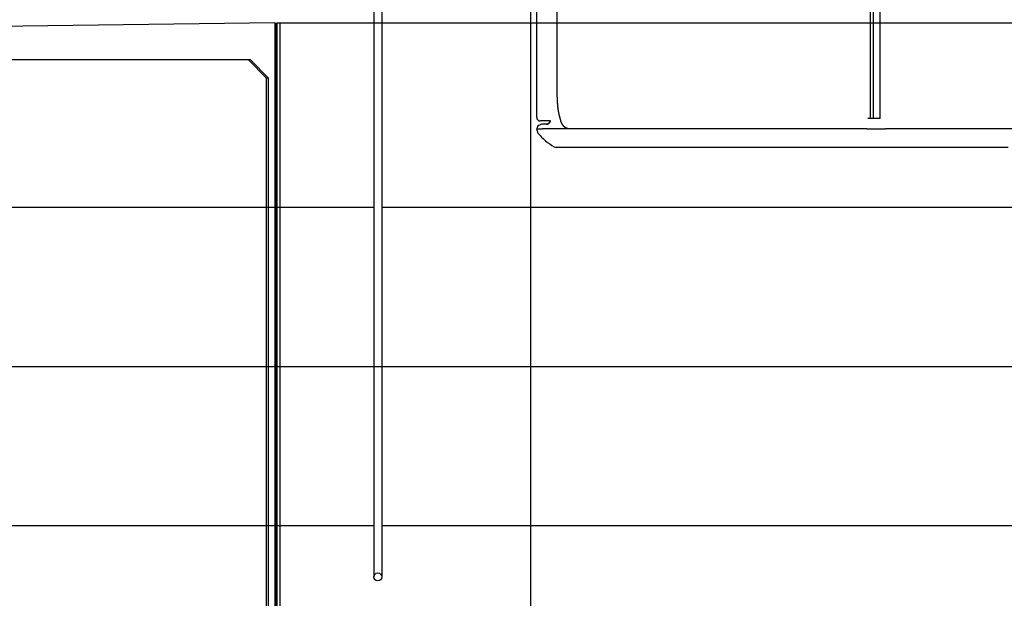
# Model space of a CAD drawing. Extents: x -61858 to 81448, y -107345 to -34969.
# Drawn here: x -56709 to -55103, y -38943 to -37999 of the extents above; entities that cross this region are included whole.
import ezdxf

# ---------------------------------------------------------------- set-up
doc = ezdxf.new("R2010")
doc.units = 0
doc.layers.get('0').update_dxf_attribs({"linetype": 'CONTINUOUS'})

msp = doc.modelspace()

# ---------------------------------------------------------------- linework, layer by layer
at = {"color": 104, "linetype": 'Continuous'}
for p, q in [((-55875.935, -37152.149), (-55875.935, -39983.491)), ((-56292.677, -38004.244), (-56782.93, -38010.757)), ((-56292.677, -38004.244), (-56292.677, -39124.244)), ((-56292.677, -38004.244), (-56291.23, -38004.675)), ((-56291.23, -38004.675), (-56291.23, -39123.814)), ((-56291.23, -38014.26), (-56289.93, -38014.242)), ((-56289.93, -38014.242), (-56289.23, -38014.242)), ((-56289.93, -38021.228), (-56289.93, -38014.242)), ((-56289.23, -38004.244), (-56284.23, -38004.244)), ((-56289.23, -39124.244), (-56289.23, -38004.244)), ((-56284.23, -38004.244), (-54717.93, -38004.244)), ((-56284.23, -39124.244), (-56284.23, -38004.244)), ((-56290.097, -38023.244), (-56291.23, -38023.244)), ((-56290.097, -38023.244), (-56289.23, -38023.244)), ((-56290.097, -38383.244), (-56290.097, -38023.244)), ((-56289.93, -38021.228), (-56289.23, -38021.228)), ((-56335.871, -38064.244), (-57353.41, -38064.244)), ((-56306.519, -38094.244), (-56335.871, -38064.244)), ((-56332.564, -38064.244), (-56335.871, -38064.244)), ((-56332.564, -38064.244), (-56303.212, -38094.244)), ((-56303.212, -38094.244), (-56306.519, -38094.244)), ((-56306.519, -39034.244), (-56306.519, -38094.244)), ((-56303.212, -39034.244), (-56303.212, -38094.244)), ((-56290.097, -38383.244), (-56291.23, -38383.244)), ((-56290.097, -38383.244), (-56289.23, -38383.244)), ((-56289.93, -38389.244), (-56289.93, -38383.244)), ((-56291.23, -38389.244), (-56289.93, -38389.244)), ((-56290.097, -38739.244), (-56290.097, -38389.244)), ((-56289.93, -38389.244), (-56289.23, -38389.244)), ((-57682.023, -38564.244), (-49575.833, -38564.244)), ((-56291.23, -38739.244), (-56289.23, -38739.244)), ((-56289.93, -38745.244), (-56289.93, -38739.244)), ((-56291.23, -38745.244), (-56289.23, -38745.244)), ((-56290.097, -39105.244), (-56290.097, -38745.244))]:
    msp.add_line(p, q, dxfattribs=at)
at = {"color": 40, "linetype": 'Continuous'}
for p, q in [((-55832.627, -38125.244), (-55832.627, -37349.281)), ((-55322.217, -37349.472), (-55322.217, -38160.244)), ((-55316.974, -38160.244), (-55316.974, -37350.07)), ((-55305.93, -38160.244), (-55305.93, -37350.652)), ((-55865.93, -38158.103), (-55865.93, -37449.29)), ((-55826.963, -38163.051), (-55826.965, -38163.044)), ((-55305.93, -38160.239), (-55326.191, -38160.239)), ((-55865.529, -38176.829), (-55856.499, -38176.829)), ((-55865.214, -38180.427), (-55865.529, -38176.829)), ((-55857.894, -38169.317), (-55861.605, -38170.669)), ((-55861.605, -38170.669), (-55861.163, -38170.669)), ((-55850.968, -38164.103), (-55859.93, -38164.103)), ((-55849.954, -38169.317), (-55857.894, -38169.317)), ((-55327.594, -38176.829), (-55856.308, -38176.829)), ((-55845.764, -38164.103), (-55850.968, -38164.103)), ((-55848.332, -38168.986), (-55848.334, -38168.986)), ((-55847.871, -38168.98), (-55848.324, -38168.983)), ((-55848.316, -38168.98), (-55847.87, -38168.979)), ((-55845.764, -38164.103), (-55844.701, -38164.103)), ((-55844.591, -38164.101), (-55844.701, -38164.103)), ((-55843.286, -38164.103), (-55844.694, -38164.103)), ((-55327.594, -38176.829), (-55297.25, -38176.829)), ((-54654.8, -38176.829), (-55297.25, -38176.829)), ((-55254.986, -38176.244), (-55254.986, -38176.111)), ((-55254.93, -38176.241), (-55254.93, -38176.113)), ((-55826.541, -38207.244), (-55834.32, -38207.244)), ((-55303.327, -38207.244), (-55826.541, -38207.244)), ((-55292.077, -38207.244), (-55303.327, -38207.244)), ((-55201.738, -38207.244), (-55292.077, -38207.244)), ((-55180.482, -38207.244), (-55201.738, -38207.244)), ((-55180.148, -38207.244), (-55180.482, -38207.244)), ((-55172.124, -38207.244), (-55180.148, -38207.244)), ((-55171.838, -38207.244), (-55172.124, -38207.244)), ((-55097.029, -38207.244), (-55171.838, -38207.244))]:
    msp.add_line(p, q, dxfattribs=at)
at = {"color": 162, "linetype": 'Continuous'}
for p, q in [((-56131.466, -37985.244), (-56131.466, -38891.244)), ((-56118.466, -37985.244), (-56118.466, -38891.244)), ((-59977.966, -38304.744), (-56131.466, -38304.744)), ((-56118.466, -38304.744), (-53661.466, -38304.744)), ((-59977.966, -38823.744), (-56131.466, -38823.744)), ((-56118.466, -38823.744), (-53661.466, -38823.744)), ((-56131.466, -38891.244), (-56131.466, -38907.741)), ((-56118.466, -38891.244), (-56118.466, -38907.744))]:
    msp.add_line(p, q, dxfattribs=at)
msp.add_circle((-56124.966, -38907.744), 6.5, dxfattribs=at)
at = {"color": 40, "linetype": 'Continuous'}
for centre, radius, start, end in [((-55859.931, -38158.104), 5.999, 179.991657, 270.00841), ((-55850.972, -38161.554), 8.1, 318.507995, 344.390412), ((-55851.012, -38161.538), 8.14, 318.608196, 344.346576), ((-55859.552, -38176.306), 6, 110.015928, 185.00225), ((-55850.611, -38161.874), 7.616, 291.095679, 318.51323), ((-55859.237, -38179.904), 6, 185.000035, 219.371802), ((-55786.571, -38120.275), 100, 219.371841, 239.471358), ((-55834.299, -38201.17), 6.075, 239.663284, 269.808173)]:
    msp.add_arc(centre, radius, start, end, dxfattribs=at)
msp.add_ellipse((-55848.4, -38164.763), major_axis=(4.434, 3.389), ratio=0.712274, start_param=4.31903012, end_param=4.97838854, dxfattribs=at)
for points, knots in [([(-55832.627, -38125.244), (-55832.627, -38125.427), (-55832.626, -38125.793), (-55832.624, -38126.342), (-55832.619, -38126.89), (-55832.612, -38127.439), (-55832.604, -38127.987), (-55832.593, -38128.536), (-55832.58, -38129.084), (-55832.566, -38129.633), (-55832.549, -38130.181), (-55832.53, -38130.73), (-55832.51, -38131.278), (-55832.487, -38131.826), (-55832.462, -38132.374), (-55832.435, -38132.922), (-55832.406, -38133.47), (-55832.375, -38134.018), (-55832.342, -38134.565), (-55832.306, -38135.113), (-55832.269, -38135.66), (-55832.23, -38136.208), (-55832.188, -38136.755), (-55832.144, -38137.301), (-55832.098, -38137.848), (-55832.05, -38138.395), (-55832, -38138.941), (-55831.948, -38139.487), (-55831.893, -38140.033), (-55831.836, -38140.579), (-55831.777, -38141.124), (-55831.715, -38141.669), (-55831.651, -38142.214), (-55831.585, -38142.759), (-55831.517, -38143.303), (-55831.446, -38143.847), (-55831.373, -38144.391), (-55831.297, -38144.935), (-55831.219, -38145.478), (-55831.138, -38146.02), (-55831.055, -38146.563), (-55830.969, -38147.105), (-55830.881, -38147.646), (-55830.79, -38148.187), (-55830.696, -38148.728), (-55830.6, -38149.268), (-55830.501, -38149.807), (-55830.399, -38150.347), (-55830.294, -38150.885), (-55830.187, -38151.423), (-55830.076, -38151.961), (-55829.963, -38152.497), (-55829.846, -38153.034), (-55829.727, -38153.569), (-55829.604, -38154.104), (-55829.478, -38154.638), (-55829.349, -38155.171), (-55829.216, -38155.704), (-55829.08, -38156.235), (-55828.941, -38156.766), (-55828.798, -38157.295), (-55828.651, -38157.824), (-55828.501, -38158.352), (-55828.347, -38158.879), (-55828.189, -38159.404), (-55828.027, -38159.928), (-55827.861, -38160.451), (-55827.691, -38160.973), (-55827.517, -38161.493), (-55827.338, -38162.012), (-55827.154, -38162.529), (-55827.029, -38162.873), (-55826.965, -38163.044)], [0, 0, 0, 0, 0.54865415, 1.09730276, 1.64594766, 2.19459023, 2.7432319, 3.29187411, 3.8405179, 4.38916305, 4.93780911, 5.48645572, 6.03510257, 6.58374941, 7.13239608, 7.68104244, 8.22968848, 8.77833432, 9.32698015, 9.87562631, 10.4242729, 10.97291962, 11.52156631, 12.07021296, 12.61885972, 13.16750693, 13.71615451, 14.26480208, 14.81344946, 15.36209672, 15.91074418, 16.45939227, 17.00804075, 17.55668918, 18.10533749, 18.65398591, 19.20263506, 19.75128528, 20.29993577, 20.84858584, 21.39723532, 21.94588448, 22.49453401, 23.04318402, 23.5918343, 24.14048526, 24.68913796, 25.23779408, 25.78645456, 26.3351174, 26.8837809, 27.43244426, 27.98110762, 28.52977206, 29.07843915, 29.62710762, 30.17577571, 30.72444308, 31.27311076, 31.82178128, 32.37045806, 32.91913913, 33.46781967, 34.01649691, 34.56517026, 35.11384138, 35.6625137, 36.21118775, 36.75986412, 37.30854672, 37.85724298, 38.40596358, 38.40596358, 38.40596358, 38.40596358]), ([(-55815.286, -38176.246), (-55815.304, -38176.246), (-55815.341, -38176.245), (-55815.396, -38176.245), (-55815.45, -38176.243), (-55815.505, -38176.242), (-55815.56, -38176.24), (-55815.614, -38176.237), (-55815.669, -38176.234), (-55815.724, -38176.23), (-55815.778, -38176.226), (-55815.833, -38176.221), (-55815.887, -38176.216), (-55815.942, -38176.211), (-55815.996, -38176.204), (-55816.051, -38176.198), (-55816.105, -38176.191), (-55816.159, -38176.183), (-55816.213, -38176.175), (-55816.267, -38176.167), (-55816.321, -38176.158), (-55816.375, -38176.149), (-55816.429, -38176.139), (-55816.483, -38176.129), (-55816.537, -38176.118), (-55816.59, -38176.107), (-55816.644, -38176.095), (-55816.697, -38176.083), (-55816.75, -38176.07), (-55816.804, -38176.057), (-55816.857, -38176.044), (-55816.91, -38176.03), (-55816.962, -38176.015), (-55817.015, -38176.001), (-55817.068, -38175.985), (-55817.12, -38175.97), (-55817.173, -38175.954), (-55817.225, -38175.937), (-55817.277, -38175.92), (-55817.329, -38175.903), (-55817.381, -38175.885), (-55817.432, -38175.867), (-55817.484, -38175.849), (-55817.535, -38175.83), (-55817.586, -38175.811), (-55817.637, -38175.791), (-55817.688, -38175.771), (-55817.739, -38175.75), (-55817.79, -38175.73), (-55817.84, -38175.708), (-55817.891, -38175.687), (-55817.941, -38175.665), (-55817.991, -38175.643), (-55818.041, -38175.62), (-55818.09, -38175.597), (-55818.14, -38175.574), (-55818.189, -38175.55), (-55818.238, -38175.526), (-55818.287, -38175.501), (-55818.336, -38175.477), (-55818.385, -38175.452), (-55818.433, -38175.426), (-55818.482, -38175.401), (-55818.53, -38175.375), (-55818.578, -38175.348), (-55818.626, -38175.322), (-55818.673, -38175.295), (-55818.721, -38175.267), (-55818.768, -38175.24), (-55818.815, -38175.212), (-55818.862, -38175.184), (-55818.909, -38175.155), (-55818.956, -38175.127), (-55819.002, -38175.098), (-55819.048, -38175.069), (-55819.095, -38175.039), (-55819.141, -38175.009), (-55819.186, -38174.979), (-55819.232, -38174.949), (-55819.277, -38174.918), (-55819.322, -38174.887), (-55819.368, -38174.856), (-55819.412, -38174.825), (-55819.457, -38174.793), (-55819.502, -38174.761), (-55819.546, -38174.729), (-55819.59, -38174.697), (-55819.634, -38174.664), (-55819.678, -38174.632), (-55819.722, -38174.599), (-55819.765, -38174.565), (-55819.809, -38174.532), (-55819.852, -38174.498), (-55819.895, -38174.464), (-55819.937, -38174.43), (-55819.98, -38174.396), (-55820.023, -38174.361), (-55820.065, -38174.327), (-55820.107, -38174.292), (-55820.149, -38174.256), (-55820.191, -38174.221), (-55820.233, -38174.186), (-55820.274, -38174.15), (-55820.315, -38174.114), (-55820.356, -38174.078), (-55820.397, -38174.042), (-55820.438, -38174.005), (-55820.479, -38173.968), (-55820.52, -38173.932), (-55820.56, -38173.895), (-55820.6, -38173.858), (-55820.64, -38173.82), (-55820.68, -38173.783), (-55820.72, -38173.745), (-55820.759, -38173.707), (-55820.799, -38173.669), (-55820.838, -38173.631), (-55820.877, -38173.593), (-55820.916, -38173.554), (-55820.955, -38173.516), (-55820.993, -38173.477), (-55821.032, -38173.438), (-55821.07, -38173.399), (-55821.109, -38173.36), (-55821.147, -38173.32), (-55821.184, -38173.281), (-55821.222, -38173.241), (-55821.26, -38173.201), (-55821.297, -38173.161), (-55821.335, -38173.121), (-55821.372, -38173.081), (-55821.409, -38173.041), (-55821.446, -38173), (-55821.482, -38172.96), (-55821.519, -38172.919), (-55821.556, -38172.878), (-55821.592, -38172.837), (-55821.628, -38172.796), (-55821.664, -38172.755), (-55821.7, -38172.714), (-55821.736, -38172.672), (-55821.771, -38172.631), (-55821.807, -38172.589), (-55821.842, -38172.547), (-55821.878, -38172.505), (-55821.913, -38172.463), (-55821.948, -38172.421), (-55821.983, -38172.379), (-55822.017, -38172.337), (-55822.052, -38172.294), (-55822.086, -38172.252), (-55822.121, -38172.209), (-55822.155, -38172.166), (-55822.189, -38172.124), (-55822.223, -38172.081), (-55822.257, -38172.038), (-55822.291, -38171.994), (-55822.324, -38171.951), (-55822.358, -38171.908), (-55822.391, -38171.864), (-55822.424, -38171.821), (-55822.457, -38171.777), (-55822.49, -38171.734), (-55822.523, -38171.69), (-55822.556, -38171.646), (-55822.588, -38171.602), (-55822.621, -38171.558), (-55822.653, -38171.514), (-55822.686, -38171.47), (-55822.718, -38171.425), (-55822.75, -38171.381), (-55822.782, -38171.336), (-55822.814, -38171.292), (-55822.845, -38171.247), (-55822.877, -38171.203), (-55822.908, -38171.158), (-55822.94, -38171.113), (-55822.971, -38171.068), (-55823.002, -38171.023), (-55823.033, -38170.978), (-55823.064, -38170.933), (-55823.095, -38170.888), (-55823.126, -38170.842), (-55823.156, -38170.797), (-55823.187, -38170.751), (-55823.217, -38170.706), (-55823.248, -38170.66), (-55823.278, -38170.615), (-55823.308, -38170.569), (-55823.338, -38170.523), (-55823.368, -38170.477), (-55823.398, -38170.431), (-55823.427, -38170.385), (-55823.457, -38170.339), (-55823.486, -38170.293), (-55823.516, -38170.247), (-55823.545, -38170.201), (-55823.574, -38170.154), (-55823.603, -38170.108), (-55823.632, -38170.062), (-55823.661, -38170.015), (-55823.69, -38169.968), (-55823.719, -38169.922), (-55823.747, -38169.875), (-55823.776, -38169.828), (-55823.804, -38169.782), (-55823.833, -38169.735), (-55823.861, -38169.688), (-55823.889, -38169.641), (-55823.917, -38169.594), (-55823.945, -38169.547), (-55823.973, -38169.5), (-55824.001, -38169.453), (-55824.028, -38169.405), (-55824.056, -38169.358), (-55824.084, -38169.311), (-55824.111, -38169.263), (-55824.138, -38169.216), (-55824.166, -38169.168), (-55824.193, -38169.121), (-55824.22, -38169.073), (-55824.247, -38169.026), (-55824.274, -38168.978), (-55824.3, -38168.93), (-55824.327, -38168.882), (-55824.354, -38168.835), (-55824.38, -38168.787), (-55824.407, -38168.739), (-55824.433, -38168.691), (-55824.46, -38168.643), (-55824.486, -38168.595), (-55824.512, -38168.547), (-55824.538, -38168.499), (-55824.564, -38168.45), (-55824.59, -38168.402), (-55824.616, -38168.354), (-55824.641, -38168.306), (-55824.667, -38168.257), (-55824.693, -38168.209), (-55824.718, -38168.16), (-55824.744, -38168.112), (-55824.769, -38168.063), (-55824.794, -38168.015), (-55824.819, -38167.966), (-55824.845, -38167.918), (-55824.87, -38167.869), (-55824.895, -38167.82), (-55824.919, -38167.771), (-55824.944, -38167.723), (-55824.969, -38167.674), (-55824.994, -38167.625), (-55825.018, -38167.576), (-55825.043, -38167.527), (-55825.067, -38167.478), (-55825.091, -38167.429), (-55825.116, -38167.38), (-55825.14, -38167.331), (-55825.164, -38167.282), (-55825.188, -38167.232), (-55825.212, -38167.183), (-55825.236, -38167.134), (-55825.26, -38167.085), (-55825.284, -38167.035), (-55825.307, -38166.986), (-55825.331, -38166.937), (-55825.355, -38166.887), (-55825.378, -38166.838), (-55825.402, -38166.788), (-55825.425, -38166.739), (-55825.448, -38166.689), (-55825.472, -38166.64), (-55825.495, -38166.59), (-55825.518, -38166.541), (-55825.541, -38166.491), (-55825.564, -38166.441), (-55825.587, -38166.391), (-55825.609, -38166.342), (-55825.632, -38166.292), (-55825.655, -38166.242), (-55825.678, -38166.192), (-55825.7, -38166.142), (-55825.723, -38166.092), (-55825.745, -38166.042), (-55825.767, -38165.992), (-55825.79, -38165.942), (-55825.812, -38165.892), (-55825.834, -38165.842), (-55825.856, -38165.792), (-55825.878, -38165.742), (-55825.9, -38165.692), (-55825.922, -38165.642), (-55825.944, -38165.592), (-55825.966, -38165.541), (-55825.988, -38165.491), (-55826.009, -38165.441), (-55826.031, -38165.391), (-55826.052, -38165.34), (-55826.074, -38165.29), (-55826.095, -38165.24), (-55826.117, -38165.189), (-55826.138, -38165.139), (-55826.159, -38165.088), (-55826.18, -38165.038), (-55826.202, -38164.987), (-55826.223, -38164.937), (-55826.244, -38164.886), (-55826.265, -38164.836), (-55826.286, -38164.785), (-55826.306, -38164.734), (-55826.327, -38164.684), (-55826.348, -38164.633), (-55826.369, -38164.582), (-55826.389, -38164.532), (-55826.41, -38164.481), (-55826.43, -38164.43), (-55826.451, -38164.379), (-55826.471, -38164.329), (-55826.491, -38164.278), (-55826.512, -38164.227), (-55826.532, -38164.176), (-55826.552, -38164.125), (-55826.572, -38164.074), (-55826.592, -38164.023), (-55826.612, -38163.972), (-55826.632, -38163.921), (-55826.652, -38163.87), (-55826.672, -38163.819), (-55826.691, -38163.768), (-55826.711, -38163.717), (-55826.731, -38163.666), (-55826.75, -38163.615), (-55826.77, -38163.564), (-55826.79, -38163.513), (-55826.809, -38163.461), (-55826.828, -38163.41), (-55826.848, -38163.359), (-55826.867, -38163.308), (-55826.886, -38163.257), (-55826.905, -38163.205), (-55826.925, -38163.154), (-55826.944, -38163.103), (-55826.956, -38163.068), (-55826.963, -38163.051)], [0, 0, 0, 0, 0.05474877, 0.10949697, 0.16424471, 0.2189929, 0.27374186, 0.32849134, 0.38324105, 0.43799068, 0.49274008, 0.54748935, 0.60223855, 0.65698774, 0.71173696, 0.76648623, 0.82123552, 0.87598477, 0.93073396, 0.98548313, 1.04023234, 1.09498161, 1.1497309, 1.20448026, 1.25922968, 1.31397912, 1.3687285, 1.4234778, 1.4782271, 1.53297642, 1.58772572, 1.64247495, 1.69722417, 1.7519734, 1.80672261, 1.86147171, 1.91622074, 1.97096983, 2.02571901, 2.08046827, 2.13521759, 2.18996703, 2.24471657, 2.29946616, 2.35421566, 2.40896501, 2.46371433, 2.51846366, 2.57321299, 2.62796223, 2.68271139, 2.73746055, 2.79220975, 2.84695898, 2.90170813, 2.95645719, 3.01120623, 3.06595529, 3.12070432, 3.1754532, 3.23020194, 3.28495062, 3.33969931, 3.394448, 3.44919662, 3.50394518, 3.55869375, 3.61344235, 3.66819093, 3.7229394, 3.77768778, 3.83243616, 3.88718462, 3.94193314, 3.99668167, 4.05143019, 4.10617866, 4.16092703, 4.21567516, 4.2704229, 4.32517021, 4.37991731, 4.43466434, 4.48941143, 4.54415861, 4.59890585, 4.65365307, 4.70840024, 4.76314738, 4.81789453, 4.87264165, 4.92738876, 4.98213588, 5.036883, 5.09163009, 5.14637717, 5.20112426, 5.25587134, 5.31061839, 5.36536544, 5.4201125, 5.47485954, 5.52960655, 5.58435357, 5.6391006, 5.69384762, 5.74859462, 5.80334161, 5.85808859, 5.91283553, 5.96758244, 6.02232939, 6.07707641, 6.13182352, 6.18657072, 6.24131801, 6.29606536, 6.35081271, 6.40556, 6.46030723, 6.51505445, 6.56980166, 6.62454886, 6.67929604, 6.7340432, 6.78879037, 6.84353755, 6.89828473, 6.95303189, 7.00777901, 7.06252613, 7.11727326, 7.17202039, 7.2267675, 7.28151458, 7.33626165, 7.39100873, 7.44575582, 7.5005029, 7.55524995, 7.60999698, 7.66474402, 7.71949107, 7.77423811, 7.82898512, 7.88373211, 7.93847911, 7.99322611, 8.04797312, 8.10272012, 8.1574671, 8.21221406, 8.26696103, 8.321708, 8.37645495, 8.43120186, 8.48594875, 8.54069562, 8.59544249, 8.65018936, 8.70493621, 8.75968306, 8.8144299, 8.86917675, 8.92392361, 8.97867046, 9.03341728, 9.0881641, 9.14291092, 9.19765774, 9.25240457, 9.30715139, 9.36189819, 9.416645, 9.4713918, 9.5261386, 9.58088537, 9.63563212, 9.69037885, 9.74512557, 9.79987228, 9.854619, 9.9093657, 9.9641124, 10.01885911, 10.07360582, 10.12835253, 10.18309923, 10.23784592, 10.29259261, 10.3473393, 10.40208599, 10.45683268, 10.51157935, 10.56632602, 10.6210727, 10.67581938, 10.73056605, 10.78531272, 10.84005938, 10.89480603, 10.9495527, 11.00429936, 11.05904602, 11.11379266, 11.16853931, 11.22328596, 11.27803261, 11.33277925, 11.38752589, 11.44227252, 11.49701915, 11.55176578, 11.60651242, 11.66125906, 11.71600569, 11.77075233, 11.82549896, 11.88024558, 11.93499219, 11.98973878, 12.04448534, 12.09923188, 12.15397841, 12.20872493, 12.26347146, 12.31821799, 12.37296452, 12.42771105, 12.48245759, 12.53720412, 12.59195065, 12.64669717, 12.7014437, 12.75619022, 12.81093674, 12.86568326, 12.92042978, 12.9751763, 13.02992283, 13.08466934, 13.13941586, 13.19416237, 13.24890889, 13.3036554, 13.35840191, 13.41314842, 13.46789493, 13.52264144, 13.57738795, 13.63213446, 13.68688096, 13.74162747, 13.79637397, 13.85112048, 13.90586698, 13.96061348, 14.01535998, 14.07010648, 14.12485298, 14.17959948, 14.23434598, 14.28909247, 14.34383897, 14.39858546, 14.45333196, 14.50807845, 14.56282494, 14.61757143, 14.67231793, 14.72706442, 14.78181091, 14.83655739, 14.89130388, 14.94605037, 15.00079685, 15.05554334, 15.11028982, 15.16503631, 15.21978279, 15.27452927, 15.32927576, 15.38402224, 15.43876872, 15.4935152, 15.54826168, 15.60300816, 15.65775463, 15.71250111, 15.76724758, 15.82199406, 15.87674054, 15.93148702, 15.98623349, 16.04097997, 16.09572645, 16.15047292, 16.20521938, 16.25996582, 16.31471227, 16.36945873, 16.4242052, 16.4789517, 16.53369824, 16.5884448, 16.6431914, 16.69793803, 16.75268468, 16.80743135, 16.86217803, 16.91692472, 16.9716714, 17.02641807, 17.08116472, 17.13591136, 17.19065799, 17.24540461, 17.30015122, 17.35489784, 17.40964446, 17.46439109, 17.51913772, 17.57388434, 17.62863098, 17.68337761, 17.73812424, 17.79287087, 17.8476175, 17.90236411, 17.95711072, 18.01185731, 18.06660387, 18.12135041, 18.17609693, 18.23084344, 18.28558996, 18.3403365, 18.39508307, 18.44982968, 18.50457635, 18.55932308, 18.61407084, 18.61407084, 18.61407084, 18.61407084]), ([(-55849.954, -38169.317), (-55849.946, -38169.317), (-55849.929, -38169.316), (-55849.903, -38169.315), (-55849.877, -38169.313), (-55849.849, -38169.311), (-55849.821, -38169.309), (-55849.792, -38169.306), (-55849.762, -38169.303), (-55849.731, -38169.299), (-55849.699, -38169.295), (-55849.666, -38169.29), (-55849.632, -38169.285), (-55849.596, -38169.28), (-55849.56, -38169.274), (-55849.522, -38169.267), (-55849.484, -38169.26), (-55849.444, -38169.253), (-55849.404, -38169.245), (-55849.363, -38169.237), (-55849.321, -38169.228), (-55849.279, -38169.22), (-55849.236, -38169.21), (-55849.192, -38169.201), (-55849.147, -38169.191), (-55849.102, -38169.181), (-55849.057, -38169.17), (-55849.011, -38169.159), (-55848.964, -38169.148), (-55848.917, -38169.137), (-55848.87, -38169.125), (-55848.822, -38169.114), (-55848.773, -38169.101), (-55848.725, -38169.089), (-55848.675, -38169.076), (-55848.626, -38169.064), (-55848.576, -38169.051), (-55848.526, -38169.037), (-55848.476, -38169.024), (-55848.425, -38169.01), (-55848.374, -38168.996), (-55848.34, -38168.987), (-55848.323, -38168.982)], [0, 0, 0, 0, 0.02496512, 0.05068801, 0.07718743, 0.10450241, 0.13268664, 0.16180318, 0.191919, 0.22309957, 0.25540346, 0.28887688, 0.32354832, 0.35942316, 0.39647831, 0.43465694, 0.4738633, 0.51399336, 0.55499807, 0.59683884, 0.6394786, 0.68288183, 0.72701448, 0.77184396, 0.8173391, 0.86347009, 0.91020847, 0.95752706, 1.00539993, 1.05380236, 1.10271075, 1.15210263, 1.20195658, 1.25225219, 1.30297, 1.35409146, 1.40559886, 1.45747534, 1.50970475, 1.56227167, 1.61516132, 1.66835975, 1.66835975, 1.66835975, 1.66835975]), ([(-55848.334, -38168.986), (-55848.347, -38168.989), (-55848.373, -38168.996), (-55848.412, -38169.007), (-55848.451, -38169.017), (-55848.489, -38169.028), (-55848.527, -38169.038), (-55848.565, -38169.048), (-55848.603, -38169.058), (-55848.64, -38169.068), (-55848.678, -38169.077), (-55848.715, -38169.087), (-55848.751, -38169.096), (-55848.788, -38169.105), (-55848.824, -38169.114), (-55848.859, -38169.123), (-55848.895, -38169.132), (-55848.93, -38169.14), (-55848.965, -38169.149), (-55848.999, -38169.157), (-55849.034, -38169.165), (-55849.067, -38169.173), (-55849.101, -38169.181), (-55849.134, -38169.188), (-55849.167, -38169.195), (-55849.199, -38169.203), (-55849.231, -38169.21), (-55849.262, -38169.216), (-55849.293, -38169.223), (-55849.324, -38169.229), (-55849.354, -38169.235), (-55849.384, -38169.241), (-55849.413, -38169.247), (-55849.441, -38169.252), (-55849.469, -38169.258), (-55849.497, -38169.263), (-55849.524, -38169.268), (-55849.55, -38169.272), (-55849.576, -38169.276), (-55849.601, -38169.28), (-55849.626, -38169.284), (-55849.65, -38169.288), (-55849.674, -38169.291), (-55849.697, -38169.294), (-55849.72, -38169.297), (-55849.742, -38169.3), (-55849.764, -38169.303), (-55849.785, -38169.305), (-55849.806, -38169.307), (-55849.826, -38169.309), (-55849.846, -38169.311), (-55849.865, -38169.312), (-55849.884, -38169.314), (-55849.902, -38169.315), (-55849.92, -38169.316), (-55849.937, -38169.316), (-55849.948, -38169.317), (-55849.954, -38169.317)], [0, 0, 0, 0, 0.04049614, 0.08075323, 0.12076664, 0.160531, 0.2000404, 0.23928849, 0.27826845, 0.31697302, 0.35539455, 0.39352503, 0.43135608, 0.46887903, 0.50608489, 0.54296441, 0.57950811, 0.6157063, 0.65154909, 0.68702645, 0.72212821, 0.7568441, 0.79116377, 0.82507683, 0.85857288, 0.8916415, 0.92427233, 0.95645506, 0.98817949, 1.01943553, 1.05021252, 1.08048002, 1.11019319, 1.13932022, 1.16784205, 1.19575056, 1.22304678, 1.24973903, 1.27584112, 1.30137053, 1.32634655, 1.35078848, 1.37471379, 1.39813629, 1.4210643, 1.44349882, 1.46543173, 1.48684844, 1.50774049, 1.52810443, 1.54794043, 1.56725172, 1.58604404, 1.60432511, 1.62210409, 1.63939102, 1.65619621, 1.65619621, 1.65619621, 1.65619621]), ([(-55848.323, -38168.974), (-55848.301, -38168.968), (-55848.257, -38168.956), (-55848.191, -38168.936), (-55848.125, -38168.917), (-55848.058, -38168.896), (-55847.991, -38168.875), (-55847.924, -38168.853), (-55847.856, -38168.831), (-55847.789, -38168.808), (-55847.721, -38168.784), (-55847.653, -38168.759), (-55847.586, -38168.734), (-55847.518, -38168.707), (-55847.451, -38168.681), (-55847.383, -38168.653), (-55847.316, -38168.624), (-55847.249, -38168.595), (-55847.182, -38168.565), (-55847.115, -38168.535), (-55847.048, -38168.503), (-55846.982, -38168.471), (-55846.916, -38168.438), (-55846.85, -38168.405), (-55846.784, -38168.371), (-55846.719, -38168.336), (-55846.654, -38168.3), (-55846.59, -38168.264), (-55846.526, -38168.227), (-55846.462, -38168.189), (-55846.398, -38168.15), (-55846.335, -38168.111), (-55846.272, -38168.071), (-55846.21, -38168.03), (-55846.148, -38167.989), (-55846.086, -38167.947), (-55846.025, -38167.904), (-55845.964, -38167.86), (-55845.903, -38167.816), (-55845.843, -38167.771), (-55845.784, -38167.726), (-55845.724, -38167.68), (-55845.666, -38167.633), (-55845.608, -38167.585), (-55845.55, -38167.537), (-55845.493, -38167.489), (-55845.437, -38167.439), (-55845.381, -38167.389), (-55845.326, -38167.339), (-55845.272, -38167.288), (-55845.218, -38167.236), (-55845.165, -38167.184), (-55845.113, -38167.131), (-55845.061, -38167.078), (-55845.01, -38167.024), (-55844.96, -38166.97), (-55844.927, -38166.933), (-55844.91, -38166.915)], [0, 0, 0, 0, 0.06821719, 0.13696565, 0.20623601, 0.27600874, 0.34625631, 0.41694511, 0.48803731, 0.55949278, 0.63127096, 0.70333267, 0.77564198, 0.84816798, 0.92088657, 0.99378215, 1.06684935, 1.14009466, 1.21351986, 1.28708888, 1.36076649, 1.43452598, 1.50834827, 1.58222104, 1.65613781, 1.73009707, 1.80410137, 1.87815639, 1.95227002, 2.02645144, 2.10071022, 2.17505535, 2.24949435, 2.32403233, 2.39867107, 2.47340812, 2.54823588, 2.62314073, 2.6981021, 2.77309165, 2.84807739, 2.92305101, 2.99801212, 3.07295714, 3.14787979, 3.22277155, 3.29762219, 3.37242019, 3.44715334, 3.52180915, 3.59637539, 3.67084061, 3.74519458, 3.81942887, 3.89353728, 3.96751641, 4.04136512, 4.04136512, 4.04136512, 4.04136512]), ([(-55844.905, -38166.92), (-55844.912, -38166.927), (-55844.925, -38166.942), (-55844.945, -38166.964), (-55844.966, -38166.987), (-55844.986, -38167.009), (-55845.006, -38167.031), (-55845.027, -38167.053), (-55845.048, -38167.075), (-55845.069, -38167.096), (-55845.09, -38167.118), (-55845.111, -38167.14), (-55845.133, -38167.161), (-55845.154, -38167.183), (-55845.176, -38167.204), (-55845.197, -38167.226), (-55845.219, -38167.247), (-55845.241, -38167.268), (-55845.263, -38167.289), (-55845.285, -38167.31), (-55845.307, -38167.331), (-55845.329, -38167.351), (-55845.352, -38167.372), (-55845.374, -38167.392), (-55845.396, -38167.413), (-55845.419, -38167.433), (-55845.442, -38167.453), (-55845.464, -38167.473), (-55845.487, -38167.493), (-55845.51, -38167.513), (-55845.533, -38167.533), (-55845.556, -38167.552), (-55845.579, -38167.572), (-55845.602, -38167.591), (-55845.625, -38167.61), (-55845.648, -38167.628), (-55845.67, -38167.647), (-55845.693, -38167.665), (-55845.716, -38167.683), (-55845.738, -38167.701), (-55845.761, -38167.719), (-55845.783, -38167.736), (-55845.806, -38167.754), (-55845.828, -38167.771), (-55845.851, -38167.788), (-55845.873, -38167.805), (-55845.895, -38167.821), (-55845.918, -38167.838), (-55845.94, -38167.854), (-55845.962, -38167.87), (-55845.984, -38167.886), (-55846.005, -38167.901), (-55846.026, -38167.916), (-55846.048, -38167.931), (-55846.069, -38167.945), (-55846.09, -38167.96), (-55846.111, -38167.974), (-55846.133, -38167.989), (-55846.154, -38168.003), (-55846.176, -38168.018), (-55846.198, -38168.032), (-55846.22, -38168.047), (-55846.243, -38168.061), (-55846.265, -38168.075), (-55846.287, -38168.09), (-55846.31, -38168.104), (-55846.332, -38168.118), (-55846.354, -38168.132), (-55846.377, -38168.146), (-55846.4, -38168.16), (-55846.423, -38168.173), (-55846.445, -38168.187), (-55846.468, -38168.201), (-55846.491, -38168.215), (-55846.515, -38168.228), (-55846.538, -38168.242), (-55846.561, -38168.255), (-55846.585, -38168.269), (-55846.608, -38168.282), (-55846.631, -38168.295), (-55846.655, -38168.308), (-55846.678, -38168.321), (-55846.702, -38168.334), (-55846.725, -38168.346), (-55846.749, -38168.359), (-55846.773, -38168.372), (-55846.797, -38168.385), (-55846.821, -38168.397), (-55846.846, -38168.41), (-55846.871, -38168.423), (-55846.896, -38168.435), (-55846.921, -38168.448), (-55846.946, -38168.46), (-55846.971, -38168.473), (-55846.997, -38168.485), (-55847.023, -38168.498), (-55847.048, -38168.51), (-55847.074, -38168.522), (-55847.1, -38168.534), (-55847.126, -38168.546), (-55847.152, -38168.558), (-55847.177, -38168.57), (-55847.203, -38168.581), (-55847.229, -38168.593), (-55847.255, -38168.604), (-55847.281, -38168.616), (-55847.307, -38168.627), (-55847.332, -38168.638), (-55847.358, -38168.649), (-55847.384, -38168.66), (-55847.41, -38168.671), (-55847.436, -38168.681), (-55847.463, -38168.692), (-55847.489, -38168.702), (-55847.515, -38168.713), (-55847.541, -38168.723), (-55847.567, -38168.733), (-55847.592, -38168.743), (-55847.618, -38168.753), (-55847.644, -38168.763), (-55847.67, -38168.772), (-55847.696, -38168.782), (-55847.721, -38168.791), (-55847.747, -38168.8), (-55847.772, -38168.809), (-55847.798, -38168.818), (-55847.823, -38168.827), (-55847.848, -38168.836), (-55847.873, -38168.845), (-55847.899, -38168.853), (-55847.924, -38168.862), (-55847.949, -38168.87), (-55847.974, -38168.878), (-55847.999, -38168.886), (-55848.023, -38168.894), (-55848.048, -38168.902), (-55848.073, -38168.909), (-55848.098, -38168.917), (-55848.123, -38168.925), (-55848.148, -38168.932), (-55848.172, -38168.94), (-55848.197, -38168.947), (-55848.222, -38168.954), (-55848.247, -38168.961), (-55848.271, -38168.968), (-55848.294, -38168.975), (-55848.309, -38168.978), (-55848.316, -38168.98)], [0, 0, 0, 0, 0.02990214, 0.05987605, 0.08991369, 0.12000749, 0.1501506, 0.18033681, 0.21056054, 0.24081675, 0.27110091, 0.30140894, 0.33173716, 0.36208224, 0.39244115, 0.42281111, 0.45318951, 0.48357391, 0.51396193, 0.54435126, 0.57473955, 0.60512439, 0.63550325, 0.66587343, 0.69623201, 0.72657577, 0.7569012, 0.78720438, 0.81748097, 0.84772615, 0.87793455, 0.9081002, 0.93819626, 0.96815446, 0.99792336, 1.02747463, 1.05679913, 1.08590304, 1.11480393, 1.14352687, 1.17210049, 1.20055311, 1.2289088, 1.25718349, 1.28538103, 1.31348936, 1.34147653, 1.36927451, 1.39677101, 1.42389556, 1.45063006, 1.47699901, 1.50305978, 1.52889288, 1.5545922, 1.58025525, 1.6059734, 1.63182215, 1.65785134, 1.68407542, 1.71046375, 1.73693126, 1.76339135, 1.78984258, 1.8162947, 1.84275696, 1.86923804, 1.89574606, 1.92228846, 1.94887201, 1.97550273, 2.00218583, 2.02892569, 2.05572575, 2.08258854, 2.10951542, 2.13648308, 2.16342992, 2.19031795, 2.21713656, 2.24389728, 2.27062861, 2.29737075, 2.32417041, 2.35107557, 2.3781303, 2.4053695, 2.43281367, 2.46046376, 2.4882959, 2.51626616, 2.54436154, 2.57257738, 2.60090078, 2.62931245, 2.65778867, 2.68630316, 2.71482909, 2.74334091, 2.77181635, 2.8002383, 2.82859676, 2.85689077, 2.8851303, 2.91333767, 2.94153443, 2.9697295, 2.99792608, 3.02612284, 3.05431471, 3.08249367, 3.1106496, 3.13877101, 3.16684584, 3.19486232, 3.22280969, 3.25067904, 3.27846408, 3.30616196, 3.33377057, 3.3612807, 3.3886839, 3.41597434, 3.44314859, 3.47020538, 3.49714537, 3.5239709, 3.55068576, 3.57729497, 3.6038045, 3.63022109, 3.65655196, 3.68280458, 3.70898647, 3.73510492, 3.76116679, 3.78717821, 3.81314441, 3.83906945, 3.86495598, 3.89080501, 3.91661569, 3.94238501, 3.96810765, 3.99377567, 4.01937836, 4.04006068, 4.04006068, 4.04006068, 4.04006068])]:
    msp.add_open_spline(points, degree=3, knots=knots, dxfattribs=at)

doc.saveas('drawing.dxf')
